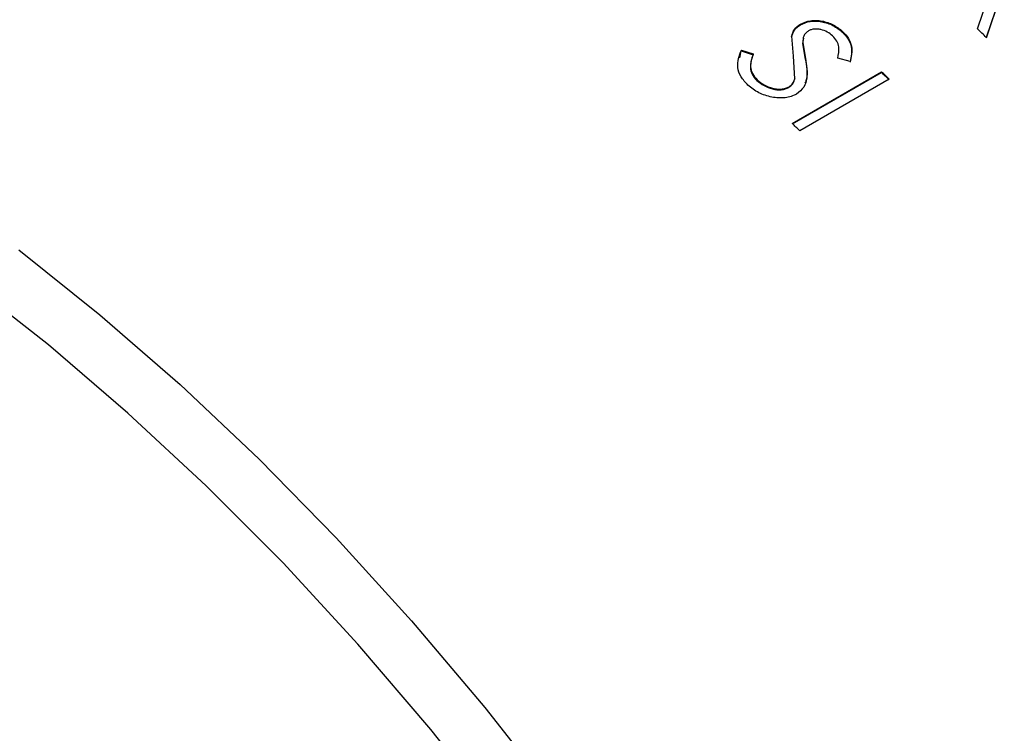
# Model space of a CAD drawing. Extents: x 1.5 to 29.1, y 2.1 to 20.3.
# Drawn here: x 27.5 to 28, y 18.4 to 18.7 of the extents above; entities that cross this region are included whole.
import ezdxf

# ---------------------------------------------------------------- set-up
doc = ezdxf.new("R2010")
doc.units = 0
doc.header["$MEASUREMENT"] = 0
doc.layers.get('0').update_dxf_attribs({"linetype": 'CONTINUOUS'})

msp = doc.modelspace()

# ---------------------------------------------------------------- linework, layer by layer
at = {"color": 7, "linetype": 'Continuous'}
for p, q in [((27.93703, 18.74025), (27.94448, 18.76227)), ((27.95013, 18.76193), (27.94124, 18.7357)), ((27.95024, 18.76226), (27.94136, 18.73602)), ((27.84964, 18.74262), (27.84955, 18.74228)), ((27.84529, 18.73658), (27.84519, 18.73624)), ((27.84623, 18.72673), (27.84529, 18.73658)), ((27.85106, 18.73573), (27.85063, 18.73307)), ((27.87041, 18.739), (27.8703, 18.73867)), ((27.85073, 18.7334), (27.85063, 18.73307)), ((27.85063, 18.73307), (27.85191, 18.72527)), ((27.85073, 18.7334), (27.85202, 18.7256)), ((27.81963, 18.72599), (27.82033, 18.72945)), ((27.82043, 18.72979), (27.82033, 18.72945)), ((27.82033, 18.72945), (27.82617, 18.72749)), ((27.82043, 18.72979), (27.82626, 18.72783)), ((27.82626, 18.72783), (27.82617, 18.72749)), ((27.8468, 18.71557), (27.84623, 18.72673)), ((27.85202, 18.7256), (27.85191, 18.72527)), ((27.87417, 18.72415), (27.86803, 18.72581)), ((27.84547, 18.69355), (27.88967, 18.71906)), ((27.84564, 18.69339), (27.88956, 18.71874)), ((27.8468, 18.71557), (27.84669, 18.71524)), ((27.89342, 18.71542), (27.84923, 18.68991)), ((27.88967, 18.71906), (27.88956, 18.71874)), ((27.82821, 18.71505), (27.82811, 18.71471)), ((27.84397, 18.71165), (27.84387, 18.71132))]:
    msp.add_line(p, q, dxfattribs=at)
at = {"color": 7, "linetype": 'Continuous', "flags": 128}
for points in [[(27.46362, 18.63111), (27.50374, 18.599), (27.54334, 18.56448), (27.58228, 18.52769), (27.62042, 18.48874), (27.65763, 18.44777), (27.69379, 18.40492), (27.72878, 18.36033)], [(27.7019, 18.35026), (27.66709, 18.39409), (27.63113, 18.43616), (27.59414, 18.47634), (27.55625, 18.51446), (27.51758, 18.55042), (27.47829, 18.58406), (27.43851, 18.61529)]]:
    msp.add_lwpolyline(points, dxfattribs=at)
at = {"color": 7, "linetype": 'Continuous'}
for centre, radius, start, end in [((26.96782, 17.74403), 1.3899, 45.53776, 45.78703), ((26.93049, 17.72501), 1.38106, 45.80011, 46.01696), ((26.93011, 17.72482), 1.38176, 45.80011, 46.01696), ((26.88592, 17.69931), 1.38176, 45.80011, 46.01696)]:
    msp.add_arc(centre, radius, start, end, dxfattribs=at)
for points, knots in [([(27.84519, 18.73624), (27.84553, 18.73744), (27.84621, 18.73984), (27.84844, 18.74147), (27.84955, 18.74228)], [0, 0, 0, 0, 0.500407, 1, 1, 1, 1]), ([(27.84529, 18.73658), (27.84563, 18.73778), (27.84631, 18.74018), (27.84853, 18.7418), (27.84964, 18.74262)], [0, 0, 0, 0, 0.500434, 1, 1, 1, 1]), ([(27.84955, 18.74228), (27.85109, 18.74296), (27.8534, 18.74398), (27.8572, 18.74415), (27.86106, 18.74376), (27.86589, 18.74212), (27.86883, 18.73982), (27.8703, 18.73867)], [0, 0, 0, 0, 0.249623, 0.374998, 0.500389, 0.750144, 1, 1, 1, 1]), ([(27.84964, 18.74262), (27.85119, 18.7433), (27.8535, 18.74432), (27.8573, 18.74449), (27.86116, 18.7441), (27.86599, 18.74246), (27.86894, 18.74015), (27.87041, 18.739)], [0, 0, 0, 0, 0.2495622, 0.3749186, 0.5003045, 0.7500874, 1, 1, 1, 1]), ([(27.86545, 18.73677), (27.86463, 18.73745), (27.863, 18.7388), (27.86027, 18.73983), (27.85806, 18.74019), (27.85642, 18.74019), (27.85491, 18.73989), (27.85406, 18.73947), (27.85364, 18.73926)], [0, 0, 0, 0, 0.249912, 0.499231, 0.628234, 0.749596, 0.874687, 1, 1, 1, 1]), ([(27.85364, 18.73926), (27.85314, 18.73891), (27.85212, 18.7382), (27.85085, 18.73626), (27.85078, 18.73454), (27.85073, 18.7334)], [0, 0, 0, 0, 0.247054, 0.500183, 1, 1, 1, 1]), ([(27.86803, 18.72581), (27.86839, 18.72762), (27.86893, 18.73034), (27.8678, 18.73425), (27.86623, 18.73593), (27.86545, 18.73677)], [0, 0, 0, 0, 0.500594, 0.750243, 1, 1, 1, 1]), ([(27.8703, 18.73867), (27.87136, 18.73753), (27.87347, 18.73525), (27.87536, 18.72998), (27.87458, 18.72629), (27.87406, 18.72382)], [0, 0, 0, 0, 0.249943, 0.499968, 1, 1, 1, 1]), ([(27.87041, 18.739), (27.87146, 18.73786), (27.87357, 18.73558), (27.87547, 18.73031), (27.87469, 18.72662), (27.87417, 18.72415)], [0, 0, 0, 0, 0.249981, 0.500022, 1, 1, 1, 1]), ([(27.82368, 18.71243), (27.82241, 18.71379), (27.81988, 18.71652), (27.8178, 18.72281), (27.81938, 18.727), (27.82043, 18.72979)], [0, 0, 0, 0, 0.250271, 0.500481, 1, 1, 1, 1]), ([(27.82617, 18.72749), (27.82548, 18.72545), (27.82446, 18.72237), (27.82543, 18.71776), (27.82721, 18.71573), (27.82811, 18.71471)], [0, 0, 0, 0, 0.500252, 0.750425, 1, 1, 1, 1]), ([(27.82626, 18.72783), (27.82558, 18.72578), (27.82456, 18.72271), (27.82553, 18.7181), (27.82732, 18.71606), (27.82821, 18.71505)], [0, 0, 0, 0, 0.500193, 0.75038, 1, 1, 1, 1]), ([(27.85202, 18.7256), (27.85253, 18.72236), (27.85331, 18.71749), (27.85166, 18.71126), (27.84901, 18.70911), (27.84769, 18.70804)], [0, 0, 0, 0, 0.500847, 0.750825, 1, 1, 1, 1]), ([(27.85191, 18.72527), (27.85261, 18.72196), (27.85349, 18.71781), (27.8521, 18.71413), (27.85183, 18.71339)], [0, 0, 0, 0, 0.799942, 1, 1, 1, 1]), ([(27.84397, 18.71165), (27.84467, 18.71218), (27.84572, 18.71297), (27.84646, 18.71442), (27.84669, 18.71519), (27.8468, 18.71557)], [0, 0, 0, 0, 0.498771, 0.749287, 1, 1, 1, 1]), ([(27.84769, 18.70804), (27.84684, 18.70762), (27.84515, 18.70677), (27.84108, 18.70593), (27.83547, 18.70628), (27.82877, 18.70839), (27.82537, 18.71108), (27.82368, 18.71243)], [0, 0, 0, 0, 0.12541, 0.250781, 0.500442, 0.750138, 1, 1, 1, 1]), ([(27.82811, 18.71471), (27.82922, 18.71382), (27.83144, 18.71205), (27.83503, 18.71065), (27.83797, 18.71013), (27.84013, 18.71015), (27.84218, 18.71049), (27.8433, 18.71104), (27.84387, 18.71132)], [0, 0, 0, 0, 0.250482, 0.499238, 0.626146, 0.750825, 0.874569, 1, 1, 1, 1]), ([(27.82821, 18.71505), (27.82932, 18.71416), (27.83154, 18.71238), (27.83513, 18.71098), (27.83807, 18.71046), (27.84024, 18.71048), (27.84229, 18.71082), (27.84341, 18.71137), (27.84397, 18.71165)], [0, 0, 0, 0, 0.250536, 0.49932, 0.626225, 0.750888, 0.874604, 1, 1, 1, 1]), ([(27.84387, 18.71132), (27.84457, 18.71185), (27.84562, 18.71264), (27.84636, 18.71409), (27.84658, 18.71486), (27.84669, 18.71524)], [0, 0, 0, 0, 0.498797, 0.749307, 1, 1, 1, 1])]:
    msp.add_open_spline(points, degree=3, knots=knots, dxfattribs=at)

doc.saveas('drawing.dxf')
